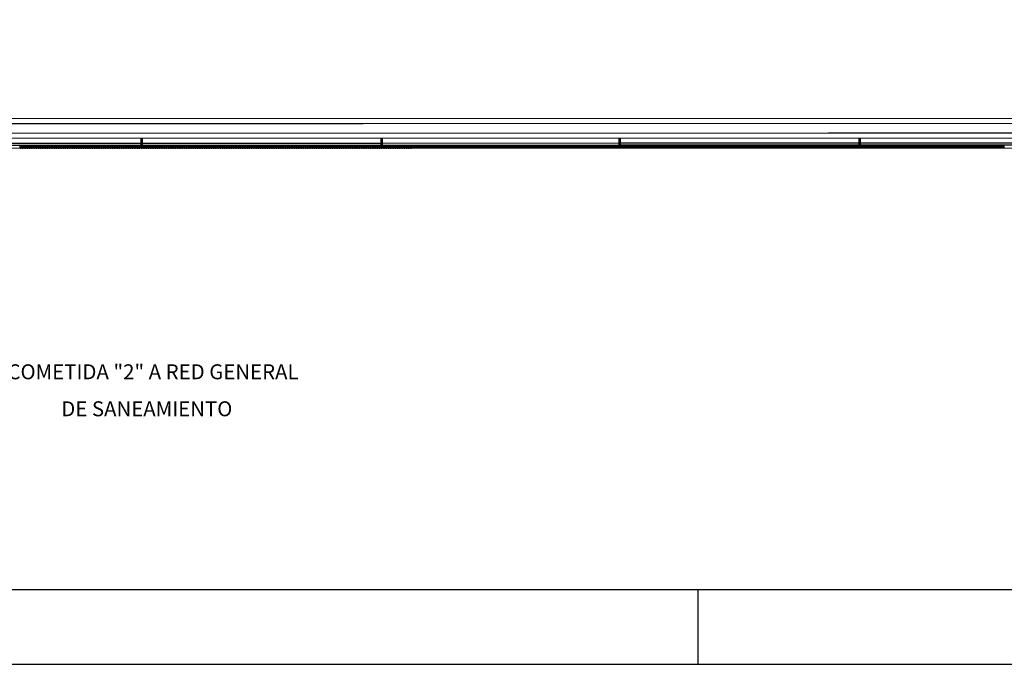
# Model space of a CAD drawing. Units: millimetres. Extents: x 76250 to 94550, y 54995 to 65218.
# Drawn here: x 83589 to 85564, y 55145 to 56437 of the extents above; entities that cross this region are included whole.
import ezdxf
from ezdxf.enums import TextEntityAlignment as Align

# ---------------------------------------------------------------- set-up
doc = ezdxf.new("R2010")
doc.units = ezdxf.units.MM
doc.linetypes.add('TRAZOS2', pattern=[0.375, 0.25, -0.125])
for name, color, linetype in [('0-ACOMETIDAS', 5, 'Continuous'), ('2', 9, 'Continuous'), ('A-bordillo', 40, 'Continuous'), ('A-CERRAJERIA', 22, 'Continuous')]:
    doc.layers.add(name, color=color, linetype=linetype)
doc.styles.add('century', font='GOTHIC.TTF')

# ---------------------------------------------------------------- blocks, each defined once
blk = doc.blocks.new('A1+')
blk.add_line((-63, 0), (-63, 1))
for points in [[(-120, 0), (0, 0), (0, 66.156), (-120, 66.156)], [(-119, 1), (-1, 1), (-1, 65.156), (-119, 65.156)]]:
    blk.add_lwpolyline(points, close=True)
blk = doc.blocks.new('base planta parcela')
at = {"layer": '2'}
for p, q in [((20, -7627.5), (-5764.5, -7629.1)), ((20, -7647.5), (-5764.5, -7649.1))]:
    blk.add_line(p, q, dxfattribs=at)
at = {"layer": 'A-bordillo'}
for p, q in [((-5764.5, -7589.1), (70, -7587.5)), ((-5744.5, -7599.1), (-150, -7597.6)), ((-150, -7617.6), (-5744.5, -7619.1))]:
    blk.add_line(p, q, dxfattribs=at)
blk.add_lwpolyline([(-5744.5, -7599.1), (-150, -7597.6), (-150, -7617.6), (-5744.5, -7619.1)], close=True, dxfattribs=at)
at = {"layer": 'A-CERRAJERIA'}
for p, q in [((-4324.5, -7638.7), (-4804, -7638.8)), ((-3843, -7638.6), (-4322.5, -7638.7)), ((-3366, -7638.4), (-3841, -7638.6)), ((-2884.5, -7638.3), (-3364, -7638.4)), ((-2403, -7638.2), (-2882.5, -7638.3)), ((-4324.5, -7642.7), (-4804, -7642.8)), ((-3843, -7642.6), (-4322.5, -7642.7)), ((-3366, -7642.4), (-3841, -7642.6)), ((-2884.5, -7642.3), (-3364, -7642.4)), ((-2403, -7642.2), (-2882.5, -7642.3))]:
    blk.add_line(p, q, dxfattribs=at)
for points in [[(-4324.5, -7648.7), (-4324.5, -7628.7), (-4322.5, -7628.7), (-4322.5, -7648.7)], [(-3843, -7648.6), (-3843, -7628.6), (-3841, -7628.6), (-3841, -7648.6)], [(-3366, -7648.4), (-3366, -7628.4), (-3364, -7628.4), (-3364, -7648.4)], [(-2884.5, -7648.3), (-2884.5, -7628.3), (-2882.5, -7628.3), (-2882.5, -7648.3)], [(-4567.5, -7648.8), (-4567.5, -7642.8), (-4565.5, -7642.8), (-4565.5, -7648.8)], [(-4563, -7648.8), (-4563, -7642.8), (-4561, -7642.8), (-4561, -7648.8)], [(-4558.5, -7648.8), (-4558.5, -7642.8), (-4556.5, -7642.8), (-4556.5, -7648.8)], [(-4554, -7648.8), (-4554, -7642.8), (-4552, -7642.8), (-4552, -7648.8)], [(-4549.5, -7648.8), (-4549.5, -7642.8), (-4547.5, -7642.8), (-4547.5, -7648.8)], [(-4545, -7648.8), (-4545, -7642.8), (-4543, -7642.8), (-4543, -7648.8)], [(-4540.5, -7648.8), (-4540.5, -7642.8), (-4538.5, -7642.8), (-4538.5, -7648.8)], [(-4536, -7648.8), (-4536, -7642.8), (-4534, -7642.8), (-4534, -7648.8)], [(-4531.5, -7648.8), (-4531.5, -7642.8), (-4529.5, -7642.8), (-4529.5, -7648.8)], [(-4527, -7648.8), (-4527, -7642.8), (-4525, -7642.8), (-4525, -7648.8)], [(-4522.5, -7648.8), (-4522.5, -7642.8), (-4520.5, -7642.8), (-4520.5, -7648.8)], [(-4518, -7648.8), (-4518, -7642.8), (-4516, -7642.8), (-4516, -7648.8)], [(-4513.5, -7648.7), (-4513.5, -7642.7), (-4511.5, -7642.7), (-4511.5, -7648.7)], [(-4509, -7648.7), (-4509, -7642.7), (-4507, -7642.7), (-4507, -7648.7)], [(-4504.5, -7648.7), (-4504.5, -7642.7), (-4502.5, -7642.7), (-4502.5, -7648.7)], [(-4500, -7648.7), (-4500, -7642.7), (-4498, -7642.7), (-4498, -7648.7)], [(-4495.5, -7648.7), (-4495.5, -7642.7), (-4493.5, -7642.7), (-4493.5, -7648.7)], [(-4491, -7648.7), (-4491, -7642.7), (-4489, -7642.7), (-4489, -7648.7)], [(-4486.5, -7648.7), (-4486.5, -7642.7), (-4484.5, -7642.7), (-4484.5, -7648.7)], [(-4482, -7648.7), (-4482, -7642.7), (-4480, -7642.7), (-4480, -7648.7)], [(-4477.5, -7648.7), (-4477.5, -7642.7), (-4475.5, -7642.7), (-4475.5, -7648.7)], [(-4473, -7648.7), (-4473, -7642.7), (-4471, -7642.7), (-4471, -7648.7)], [(-4468.5, -7648.7), (-4468.5, -7642.7), (-4466.5, -7642.7), (-4466.5, -7648.7)], [(-4464, -7648.7), (-4464, -7642.7), (-4462, -7642.7), (-4462, -7648.7)], [(-4459.5, -7648.7), (-4459.5, -7642.7), (-4457.5, -7642.7), (-4457.5, -7648.7)], [(-4455, -7648.7), (-4455, -7642.7), (-4453, -7642.7), (-4453, -7648.7)], [(-4450.5, -7648.7), (-4450.5, -7642.7), (-4448.5, -7642.7), (-4448.5, -7648.7)], [(-4446, -7648.7), (-4446, -7642.7), (-4444, -7642.7), (-4444, -7648.7)], [(-4441.5, -7648.7), (-4441.5, -7642.7), (-4439.5, -7642.7), (-4439.5, -7648.7)], [(-4437, -7648.7), (-4437, -7642.7), (-4435, -7642.7), (-4435, -7648.7)], [(-4432.5, -7648.7), (-4432.5, -7642.7), (-4430.5, -7642.7), (-4430.5, -7648.7)], [(-4428, -7648.7), (-4428, -7642.7), (-4426, -7642.7), (-4426, -7648.7)], [(-4423.5, -7648.7), (-4423.5, -7642.7), (-4421.5, -7642.7), (-4421.5, -7648.7)], [(-4419, -7648.7), (-4419, -7642.7), (-4417, -7642.7), (-4417, -7648.7)], [(-4414.5, -7648.7), (-4414.5, -7642.7), (-4412.5, -7642.7), (-4412.5, -7648.7)], [(-4410, -7648.7), (-4410, -7642.7), (-4408, -7642.7), (-4408, -7648.7)], [(-4405.5, -7648.7), (-4405.5, -7642.7), (-4403.5, -7642.7), (-4403.5, -7648.7)], [(-4401, -7648.7), (-4401, -7642.7), (-4399, -7642.7), (-4399, -7648.7)], [(-4396.5, -7648.7), (-4396.5, -7642.7), (-4394.5, -7642.7), (-4394.5, -7648.7)], [(-4392, -7648.7), (-4392, -7642.7), (-4390, -7642.7), (-4390, -7648.7)], [(-4387.5, -7648.7), (-4387.5, -7642.7), (-4385.5, -7642.7), (-4385.5, -7648.7)], [(-4383, -7648.7), (-4383, -7642.7), (-4381, -7642.7), (-4381, -7648.7)], [(-4378.5, -7648.7), (-4378.5, -7642.7), (-4376.5, -7642.7), (-4376.5, -7648.7)], [(-4374, -7648.7), (-4374, -7642.7), (-4372, -7642.7), (-4372, -7648.7)], [(-4369.5, -7648.7), (-4369.5, -7642.7), (-4367.5, -7642.7), (-4367.5, -7648.7)], [(-4365, -7648.7), (-4365, -7642.7), (-4363, -7642.7), (-4363, -7648.7)], [(-4360.5, -7648.7), (-4360.5, -7642.7), (-4358.5, -7642.7), (-4358.5, -7648.7)], [(-4356, -7648.7), (-4356, -7642.7), (-4354, -7642.7), (-4354, -7648.7)], [(-4351.5, -7648.7), (-4351.5, -7642.7), (-4349.5, -7642.7), (-4349.5, -7648.7)], [(-4347, -7648.7), (-4347, -7642.7), (-4345, -7642.7), (-4345, -7648.7)], [(-4342.5, -7648.7), (-4342.5, -7642.7), (-4340.5, -7642.7), (-4340.5, -7648.7)], [(-4338, -7648.7), (-4338, -7642.7), (-4336, -7642.7), (-4336, -7648.7)], [(-4333.5, -7648.7), (-4333.5, -7642.7), (-4331.5, -7642.7), (-4331.5, -7648.7)], [(-4329, -7648.7), (-4329, -7642.7), (-4327, -7642.7), (-4327, -7648.7)], [(-4320, -7648.7), (-4320, -7642.7), (-4318, -7642.7), (-4318, -7648.7)], [(-4315.5, -7648.7), (-4315.5, -7642.7), (-4313.5, -7642.7), (-4313.5, -7648.7)], [(-4311, -7648.7), (-4311, -7642.7), (-4309, -7642.7), (-4309, -7648.7)], [(-4306.5, -7648.7), (-4306.5, -7642.7), (-4304.5, -7642.7), (-4304.5, -7648.7)], [(-4302, -7648.7), (-4302, -7642.7), (-4300, -7642.7), (-4300, -7648.7)], [(-4297.5, -7648.7), (-4297.5, -7642.7), (-4295.5, -7642.7), (-4295.5, -7648.7)], [(-4293, -7648.7), (-4293, -7642.7), (-4291, -7642.7), (-4291, -7648.7)], [(-4288.5, -7648.7), (-4288.5, -7642.7), (-4286.5, -7642.7), (-4286.5, -7648.7)], [(-4284, -7648.7), (-4284, -7642.7), (-4282, -7642.7), (-4282, -7648.7)], [(-4279.5, -7648.7), (-4279.5, -7642.7), (-4277.5, -7642.7), (-4277.5, -7648.7)], [(-4275, -7648.7), (-4275, -7642.7), (-4273, -7642.7), (-4273, -7648.7)], [(-4270.5, -7648.7), (-4270.5, -7642.7), (-4268.5, -7642.7), (-4268.5, -7648.7)], [(-4266, -7648.7), (-4266, -7642.7), (-4264, -7642.7), (-4264, -7648.7)], [(-4261.5, -7648.7), (-4261.5, -7642.7), (-4259.5, -7642.7), (-4259.5, -7648.7)], [(-4257, -7648.7), (-4257, -7642.7), (-4255, -7642.7), (-4255, -7648.7)], [(-4252.5, -7648.7), (-4252.5, -7642.7), (-4250.5, -7642.7), (-4250.5, -7648.7)], [(-4248, -7648.7), (-4248, -7642.7), (-4246, -7642.7), (-4246, -7648.7)], [(-4243.5, -7648.7), (-4243.5, -7642.7), (-4241.5, -7642.7), (-4241.5, -7648.7)], [(-4239, -7648.7), (-4239, -7642.7), (-4237, -7642.7), (-4237, -7648.7)], [(-4234.5, -7648.7), (-4234.5, -7642.7), (-4232.5, -7642.7), (-4232.5, -7648.7)], [(-4230, -7648.7), (-4230, -7642.7), (-4228, -7642.7), (-4228, -7648.7)], [(-4225.5, -7648.7), (-4225.5, -7642.7), (-4223.5, -7642.7), (-4223.5, -7648.7)], [(-4221, -7648.7), (-4221, -7642.7), (-4219, -7642.7), (-4219, -7648.7)], [(-4216.5, -7648.7), (-4216.5, -7642.7), (-4214.5, -7642.7), (-4214.5, -7648.7)], [(-4212, -7648.7), (-4212, -7642.7), (-4210, -7642.7), (-4210, -7648.7)], [(-4207.5, -7648.7), (-4207.5, -7642.7), (-4205.5, -7642.7), (-4205.5, -7648.7)], [(-4203, -7648.7), (-4203, -7642.7), (-4201, -7642.7), (-4201, -7648.7)], [(-4198.5, -7648.7), (-4198.5, -7642.7), (-4196.5, -7642.7), (-4196.5, -7648.7)], [(-4194, -7648.7), (-4194, -7642.7), (-4192, -7642.7), (-4192, -7648.7)], [(-4189.5, -7648.7), (-4189.5, -7642.7), (-4187.5, -7642.7), (-4187.5, -7648.7)], [(-4185, -7648.7), (-4185, -7642.7), (-4183, -7642.7), (-4183, -7648.7)], [(-4180.5, -7648.7), (-4180.5, -7642.7), (-4178.5, -7642.7), (-4178.5, -7648.7)], [(-4176, -7648.7), (-4176, -7642.7), (-4174, -7642.7), (-4174, -7648.7)], [(-4171.5, -7648.7), (-4171.5, -7642.7), (-4169.5, -7642.7), (-4169.5, -7648.7)], [(-4167, -7648.7), (-4167, -7642.7), (-4165, -7642.7), (-4165, -7648.7)], [(-4162.5, -7648.7), (-4162.5, -7642.7), (-4160.5, -7642.7), (-4160.5, -7648.7)], [(-4158, -7648.7), (-4158, -7642.7), (-4156, -7642.7), (-4156, -7648.7)], [(-4153.5, -7648.7), (-4153.5, -7642.7), (-4151.5, -7642.7), (-4151.5, -7648.7)], [(-4149, -7648.7), (-4149, -7642.7), (-4147, -7642.7), (-4147, -7648.7)], [(-4144.5, -7648.6), (-4144.5, -7642.6), (-4142.5, -7642.6), (-4142.5, -7648.6)], [(-4140, -7648.6), (-4140, -7642.6), (-4138, -7642.6), (-4138, -7648.6)], [(-4135.5, -7648.6), (-4135.5, -7642.6), (-4133.5, -7642.6), (-4133.5, -7648.6)], [(-4131, -7648.6), (-4131, -7642.6), (-4129, -7642.6), (-4129, -7648.6)], [(-4126.5, -7648.6), (-4126.5, -7642.6), (-4124.5, -7642.6), (-4124.5, -7648.6)], [(-4122, -7648.6), (-4122, -7642.6), (-4120, -7642.6), (-4120, -7648.6)], [(-4117.5, -7648.6), (-4117.5, -7642.6), (-4115.5, -7642.6), (-4115.5, -7648.6)], [(-4113, -7648.6), (-4113, -7642.6), (-4111, -7642.6), (-4111, -7648.6)], [(-4108.5, -7648.6), (-4108.5, -7642.6), (-4106.5, -7642.6), (-4106.5, -7648.6)], [(-4104, -7648.6), (-4104, -7642.6), (-4102, -7642.6), (-4102, -7648.6)], [(-4099.5, -7648.6), (-4099.5, -7642.6), (-4097.5, -7642.6), (-4097.5, -7648.6)], [(-4095, -7648.6), (-4095, -7642.6), (-4093, -7642.6), (-4093, -7648.6)], [(-4090.5, -7648.6), (-4090.5, -7642.6), (-4088.5, -7642.6), (-4088.5, -7648.6)], [(-4086, -7648.6), (-4086, -7642.6), (-4084, -7642.6), (-4084, -7648.6)], [(-4081.5, -7648.6), (-4081.5, -7642.6), (-4079.5, -7642.6), (-4079.5, -7648.6)], [(-4077, -7648.6), (-4077, -7642.6), (-4075, -7642.6), (-4075, -7648.6)], [(-4072.5, -7648.6), (-4072.5, -7642.6), (-4070.5, -7642.6), (-4070.5, -7648.6)], [(-4068, -7648.6), (-4068, -7642.6), (-4066, -7642.6), (-4066, -7648.6)], [(-4063.5, -7648.6), (-4063.5, -7642.6), (-4061.5, -7642.6), (-4061.5, -7648.6)], [(-4059, -7648.6), (-4059, -7642.6), (-4057, -7642.6), (-4057, -7648.6)], [(-4054.5, -7648.6), (-4054.5, -7642.6), (-4052.5, -7642.6), (-4052.5, -7648.6)], [(-4050, -7648.6), (-4050, -7642.6), (-4048, -7642.6), (-4048, -7648.6)], [(-4045.5, -7648.6), (-4045.5, -7642.6), (-4043.5, -7642.6), (-4043.5, -7648.6)], [(-4041, -7648.6), (-4041, -7642.6), (-4039, -7642.6), (-4039, -7648.6)], [(-4036.5, -7648.6), (-4036.5, -7642.6), (-4034.5, -7642.6), (-4034.5, -7648.6)], [(-4032, -7648.6), (-4032, -7642.6), (-4030, -7642.6), (-4030, -7648.6)], [(-4027.5, -7648.6), (-4027.5, -7642.6), (-4025.5, -7642.6), (-4025.5, -7648.6)], [(-4023, -7648.6), (-4023, -7642.6), (-4021, -7642.6), (-4021, -7648.6)], [(-4018.5, -7648.6), (-4018.5, -7642.6), (-4016.5, -7642.6), (-4016.5, -7648.6)], [(-4014, -7648.6), (-4014, -7642.6), (-4012, -7642.6), (-4012, -7648.6)], [(-4009.5, -7648.6), (-4009.5, -7642.6), (-4007.5, -7642.6), (-4007.5, -7648.6)], [(-4005, -7648.6), (-4005, -7642.6), (-4003, -7642.6), (-4003, -7648.6)], [(-4000.5, -7648.6), (-4000.5, -7642.6), (-3998.5, -7642.6), (-3998.5, -7648.6)], [(-3996, -7648.6), (-3996, -7642.6), (-3994, -7642.6), (-3994, -7648.6)], [(-3991.5, -7648.6), (-3991.5, -7642.6), (-3989.5, -7642.6), (-3989.5, -7648.6)], [(-3987, -7648.6), (-3987, -7642.6), (-3985, -7642.6), (-3985, -7648.6)], [(-3982.5, -7648.6), (-3982.5, -7642.6), (-3980.5, -7642.6), (-3980.5, -7648.6)], [(-3978, -7648.6), (-3978, -7642.6), (-3976, -7642.6), (-3976, -7648.6)], [(-3973.5, -7648.6), (-3973.5, -7642.6), (-3971.5, -7642.6), (-3971.5, -7648.6)], [(-3969, -7648.6), (-3969, -7642.6), (-3967, -7642.6), (-3967, -7648.6)], [(-3964.5, -7648.6), (-3964.5, -7642.6), (-3962.5, -7642.6), (-3962.5, -7648.6)], [(-3960, -7648.6), (-3960, -7642.6), (-3958, -7642.6), (-3958, -7648.6)], [(-3955.5, -7648.6), (-3955.5, -7642.6), (-3953.5, -7642.6), (-3953.5, -7648.6)], [(-3951, -7648.6), (-3951, -7642.6), (-3949, -7642.6), (-3949, -7648.6)], [(-3946.5, -7648.6), (-3946.5, -7642.6), (-3944.5, -7642.6), (-3944.5, -7648.6)], [(-3942, -7648.6), (-3942, -7642.6), (-3940, -7642.6), (-3940, -7648.6)], [(-3937.5, -7648.6), (-3937.5, -7642.6), (-3935.5, -7642.6), (-3935.5, -7648.6)], [(-3933, -7648.6), (-3933, -7642.6), (-3931, -7642.6), (-3931, -7648.6)], [(-3928.5, -7648.6), (-3928.5, -7642.6), (-3926.5, -7642.6), (-3926.5, -7648.6)], [(-3924, -7648.6), (-3924, -7642.6), (-3922, -7642.6), (-3922, -7648.6)], [(-3919.5, -7648.6), (-3919.5, -7642.6), (-3917.5, -7642.6), (-3917.5, -7648.6)], [(-3915, -7648.6), (-3915, -7642.6), (-3913, -7642.6), (-3913, -7648.6)], [(-3910.5, -7648.6), (-3910.5, -7642.6), (-3908.5, -7642.6), (-3908.5, -7648.6)], [(-3906, -7648.6), (-3906, -7642.6), (-3904, -7642.6), (-3904, -7648.6)], [(-3901.5, -7648.6), (-3901.5, -7642.6), (-3899.5, -7642.6), (-3899.5, -7648.6)], [(-3897, -7648.6), (-3897, -7642.6), (-3895, -7642.6), (-3895, -7648.6)], [(-3892.5, -7648.6), (-3892.5, -7642.6), (-3890.5, -7642.6), (-3890.5, -7648.6)], [(-3888, -7648.6), (-3888, -7642.6), (-3886, -7642.6), (-3886, -7648.6)], [(-3883.5, -7648.6), (-3883.5, -7642.6), (-3881.5, -7642.6), (-3881.5, -7648.6)], [(-3879, -7648.6), (-3879, -7642.6), (-3877, -7642.6), (-3877, -7648.6)], [(-3874.5, -7648.6), (-3874.5, -7642.6), (-3872.5, -7642.6), (-3872.5, -7648.6)], [(-3870, -7648.6), (-3870, -7642.6), (-3868, -7642.6), (-3868, -7648.6)], [(-3865.5, -7648.6), (-3865.5, -7642.6), (-3863.5, -7642.6), (-3863.5, -7648.6)], [(-3861, -7648.6), (-3861, -7642.6), (-3859, -7642.6), (-3859, -7648.6)], [(-3856.5, -7648.6), (-3856.5, -7642.6), (-3854.5, -7642.6), (-3854.5, -7648.6)], [(-3852, -7648.6), (-3852, -7642.6), (-3850, -7642.6), (-3850, -7648.6)], [(-3847.5, -7648.6), (-3847.5, -7642.6), (-3845.5, -7642.6), (-3845.5, -7648.6)], [(-3838.5, -7648.6), (-3838.5, -7642.6), (-3836.5, -7642.6), (-3836.5, -7648.6)], [(-3834, -7648.6), (-3834, -7642.6), (-3832, -7642.6), (-3832, -7648.6)], [(-3829.5, -7648.6), (-3829.5, -7642.6), (-3827.5, -7642.6), (-3827.5, -7648.6)], [(-3825, -7648.6), (-3825, -7642.6), (-3823, -7642.6), (-3823, -7648.6)], [(-3820.5, -7648.6), (-3820.5, -7642.6), (-3818.5, -7642.6), (-3818.5, -7648.6)], [(-3816, -7648.6), (-3816, -7642.6), (-3814, -7642.6), (-3814, -7648.6)], [(-3811.5, -7648.6), (-3811.5, -7642.6), (-3809.5, -7642.6), (-3809.5, -7648.6)], [(-3807, -7648.6), (-3807, -7642.6), (-3805, -7642.6), (-3805, -7648.6)], [(-3802.5, -7648.6), (-3802.5, -7642.6), (-3800.5, -7642.6), (-3800.5, -7648.6)], [(-3798, -7648.6), (-3798, -7642.6), (-3796, -7642.6), (-3796, -7648.6)], [(-3793.5, -7648.6), (-3793.5, -7642.6), (-3791.5, -7642.6), (-3791.5, -7648.6)], [(-3789, -7648.6), (-3789, -7642.6), (-3787, -7642.6), (-3787, -7648.6)], [(-3784.5, -7648.6), (-3784.5, -7642.6), (-3782.5, -7642.6), (-3782.5, -7648.6)], [(-3780, -7648.5), (-3780, -7642.5), (-3778, -7642.5), (-3778, -7648.5)], [(-3775.5, -7648.5), (-3775.5, -7642.5), (-3773.5, -7642.5), (-3773.5, -7648.5)], [(-3771, -7648.5), (-3771, -7642.5), (-3769, -7642.5), (-3769, -7648.5)], [(-3766.5, -7648.5), (-3766.5, -7642.5), (-3764.5, -7642.5), (-3764.5, -7648.5)], [(-3762, -7648.5), (-3762, -7642.5), (-3760, -7642.5), (-3760, -7648.5)], [(-3757.5, -7648.5), (-3757.5, -7642.5), (-3755.5, -7642.5), (-3755.5, -7648.5)], [(-3753, -7648.5), (-3753, -7642.5), (-3751, -7642.5), (-3751, -7648.5)], [(-3748.5, -7648.5), (-3748.5, -7642.5), (-3746.5, -7642.5), (-3746.5, -7648.5)], [(-3744, -7648.5), (-3744, -7642.5), (-3742, -7642.5), (-3742, -7648.5)], [(-3739.5, -7648.5), (-3739.5, -7642.5), (-3737.5, -7642.5), (-3737.5, -7648.5)], [(-3735, -7648.5), (-3735, -7642.5), (-3733, -7642.5), (-3733, -7648.5)], [(-3730.5, -7648.5), (-3730.5, -7642.5), (-3728.5, -7642.5), (-3728.5, -7648.5)], [(-3726, -7648.5), (-3726, -7642.5), (-3724, -7642.5), (-3724, -7648.5)], [(-3721.5, -7648.5), (-3721.5, -7642.5), (-3719.5, -7642.5), (-3719.5, -7648.5)], [(-3717, -7648.5), (-3717, -7642.5), (-3715, -7642.5), (-3715, -7648.5)], [(-3712.5, -7648.5), (-3712.5, -7642.5), (-3710.5, -7642.5), (-3710.5, -7648.5)], [(-3708, -7648.5), (-3708, -7642.5), (-3706, -7642.5), (-3706, -7648.5)], [(-3703.5, -7648.5), (-3703.5, -7642.5), (-3701.5, -7642.5), (-3701.5, -7648.5)], [(-3699, -7648.5), (-3699, -7642.5), (-3697, -7642.5), (-3697, -7648.5)], [(-3694.5, -7648.5), (-3694.5, -7642.5), (-3692.5, -7642.5), (-3692.5, -7648.5)], [(-3690, -7648.5), (-3690, -7642.5), (-3688, -7642.5), (-3688, -7648.5)], [(-3685.5, -7648.5), (-3685.5, -7642.5), (-3683.5, -7642.5), (-3683.5, -7648.5)], [(-3681, -7648.5), (-3681, -7642.5), (-3679, -7642.5), (-3679, -7648.5)], [(-3676.5, -7648.5), (-3676.5, -7642.5), (-3674.5, -7642.5), (-3674.5, -7648.5)], [(-3672, -7648.5), (-3672, -7642.5), (-3670, -7642.5), (-3670, -7648.5)], [(-3667.5, -7648.5), (-3667.5, -7642.5), (-3665.5, -7642.5), (-3665.5, -7648.5)], [(-3663, -7648.5), (-3663, -7642.5), (-3661, -7642.5), (-3661, -7648.5)], [(-3658.5, -7648.5), (-3658.5, -7642.5), (-3656.5, -7642.5), (-3656.5, -7648.5)], [(-3654, -7648.5), (-3654, -7642.5), (-3652, -7642.5), (-3652, -7648.5)], [(-3649.5, -7648.5), (-3649.5, -7642.5), (-3647.5, -7642.5), (-3647.5, -7648.5)], [(-3645, -7648.5), (-3645, -7642.5), (-3643, -7642.5), (-3643, -7648.5)], [(-3640.5, -7648.5), (-3640.5, -7642.5), (-3638.5, -7642.5), (-3638.5, -7648.5)], [(-3636, -7648.5), (-3636, -7642.5), (-3634, -7642.5), (-3634, -7648.5)], [(-3631.5, -7648.5), (-3631.5, -7642.5), (-3629.5, -7642.5), (-3629.5, -7648.5)], [(-3627, -7648.5), (-3627, -7642.5), (-3625, -7642.5), (-3625, -7648.5)], [(-3622.5, -7648.5), (-3622.5, -7642.5), (-3620.5, -7642.5), (-3620.5, -7648.5)], [(-3618, -7648.5), (-3618, -7642.5), (-3616, -7642.5), (-3616, -7648.5)], [(-3613.5, -7648.5), (-3613.5, -7642.5), (-3611.5, -7642.5), (-3611.5, -7648.5)], [(-3609, -7648.5), (-3609, -7642.5), (-3607, -7642.5), (-3607, -7648.5)], [(-3604.5, -7648.5), (-3604.5, -7642.5), (-3602.5, -7642.5), (-3602.5, -7648.5)], [(-3600, -7648.5), (-3600, -7642.5), (-3598, -7642.5), (-3598, -7648.5)], [(-3595.5, -7648.5), (-3595.5, -7642.5), (-3593.5, -7642.5), (-3593.5, -7648.5)], [(-3591, -7648.5), (-3591, -7642.5), (-3589, -7642.5), (-3589, -7648.5)], [(-3586.5, -7648.5), (-3586.5, -7642.5), (-3584.5, -7642.5), (-3584.5, -7648.5)], [(-3582, -7648.5), (-3582, -7642.5), (-3580, -7642.5), (-3580, -7648.5)], [(-3577.5, -7648.5), (-3577.5, -7642.5), (-3575.5, -7642.5), (-3575.5, -7648.5)], [(-3573, -7648.5), (-3573, -7642.5), (-3571, -7642.5), (-3571, -7648.5)], [(-3568.5, -7648.5), (-3568.5, -7642.5), (-3566.5, -7642.5), (-3566.5, -7648.5)], [(-3564, -7648.5), (-3564, -7642.5), (-3562, -7642.5), (-3562, -7648.5)], [(-3559.5, -7648.5), (-3559.5, -7642.5), (-3557.5, -7642.5), (-3557.5, -7648.5)], [(-3555, -7648.5), (-3555, -7642.5), (-3553, -7642.5), (-3553, -7648.5)], [(-3550.5, -7648.5), (-3550.5, -7642.5), (-3548.5, -7642.5), (-3548.5, -7648.5)], [(-3546, -7648.5), (-3546, -7642.5), (-3544, -7642.5), (-3544, -7648.5)], [(-3541.5, -7648.5), (-3541.5, -7642.5), (-3539.5, -7642.5), (-3539.5, -7648.5)], [(-3537, -7648.5), (-3537, -7642.5), (-3535, -7642.5), (-3535, -7648.5)], [(-3532.5, -7648.5), (-3532.5, -7642.5), (-3530.5, -7642.5), (-3530.5, -7648.5)], [(-3528, -7648.5), (-3528, -7642.5), (-3526, -7642.5), (-3526, -7648.5)], [(-3523.5, -7648.5), (-3523.5, -7642.5), (-3521.5, -7642.5), (-3521.5, -7648.5)], [(-3519, -7648.5), (-3519, -7642.5), (-3517, -7642.5), (-3517, -7648.5)], [(-3514.5, -7648.5), (-3514.5, -7642.5), (-3512.5, -7642.5), (-3512.5, -7648.5)], [(-3510, -7648.5), (-3510, -7642.5), (-3508, -7642.5), (-3508, -7648.5)], [(-3505.5, -7648.5), (-3505.5, -7642.5), (-3503.5, -7642.5), (-3503.5, -7648.5)], [(-3501, -7648.5), (-3501, -7642.5), (-3499, -7642.5), (-3499, -7648.5)], [(-3496.5, -7648.5), (-3496.5, -7642.5), (-3494.5, -7642.5), (-3494.5, -7648.5)], [(-3492, -7648.5), (-3492, -7642.5), (-3490, -7642.5), (-3490, -7648.5)], [(-3487.5, -7648.5), (-3487.5, -7642.5), (-3485.5, -7642.5), (-3485.5, -7648.5)], [(-3483, -7648.5), (-3483, -7642.5), (-3481, -7642.5), (-3481, -7648.5)], [(-3478.5, -7648.5), (-3478.5, -7642.5), (-3476.5, -7642.5), (-3476.5, -7648.5)], [(-3474, -7648.5), (-3474, -7642.5), (-3472, -7642.5), (-3472, -7648.5)], [(-3469.5, -7648.5), (-3469.5, -7642.5), (-3467.5, -7642.5), (-3467.5, -7648.5)], [(-3465, -7648.5), (-3465, -7642.5), (-3463, -7642.5), (-3463, -7648.5)], [(-3460.5, -7648.5), (-3460.5, -7642.5), (-3458.5, -7642.5), (-3458.5, -7648.5)], [(-3456, -7648.5), (-3456, -7642.5), (-3454, -7642.5), (-3454, -7648.5)], [(-3451.5, -7648.5), (-3451.5, -7642.5), (-3449.5, -7642.5), (-3449.5, -7648.5)], [(-3447, -7648.5), (-3447, -7642.5), (-3445, -7642.5), (-3445, -7648.5)], [(-3442.5, -7648.5), (-3442.5, -7642.5), (-3440.5, -7642.5), (-3440.5, -7648.5)], [(-3438, -7648.5), (-3438, -7642.5), (-3436, -7642.5), (-3436, -7648.5)], [(-3433.5, -7648.5), (-3433.5, -7642.5), (-3431.5, -7642.5), (-3431.5, -7648.5)], [(-3429, -7648.5), (-3429, -7642.5), (-3427, -7642.5), (-3427, -7648.5)], [(-3424.5, -7648.5), (-3424.5, -7642.5), (-3422.5, -7642.5), (-3422.5, -7648.5)], [(-3420, -7648.5), (-3420, -7642.5), (-3418, -7642.5), (-3418, -7648.5)], [(-3415.5, -7648.5), (-3415.5, -7642.5), (-3413.5, -7642.5), (-3413.5, -7648.5)], [(-3411, -7648.4), (-3411, -7642.4), (-3409, -7642.4), (-3409, -7648.4)], [(-3406.5, -7648.4), (-3406.5, -7642.4), (-3404.5, -7642.4), (-3404.5, -7648.4)], [(-3402, -7648.4), (-3402, -7642.4), (-3400, -7642.4), (-3400, -7648.4)], [(-3397.5, -7648.4), (-3397.5, -7642.4), (-3395.5, -7642.4), (-3395.5, -7648.4)], [(-3393, -7648.4), (-3393, -7642.4), (-3391, -7642.4), (-3391, -7648.4)], [(-3388.5, -7648.4), (-3388.5, -7642.4), (-3386.5, -7642.4), (-3386.5, -7648.4)], [(-3384, -7648.4), (-3384, -7642.4), (-3382, -7642.4), (-3382, -7648.4)], [(-3379.5, -7648.4), (-3379.5, -7642.4), (-3377.5, -7642.4), (-3377.5, -7648.4)], [(-3375, -7648.4), (-3375, -7642.4), (-3373, -7642.4), (-3373, -7648.4)], [(-3370.5, -7648.4), (-3370.5, -7642.4), (-3368.5, -7642.4), (-3368.5, -7648.4)], [(-3361.5, -7648.4), (-3361.5, -7642.4), (-3359.5, -7642.4), (-3359.5, -7648.4)], [(-3357, -7648.4), (-3357, -7642.4), (-3355, -7642.4), (-3355, -7648.4)], [(-3352.5, -7648.4), (-3352.5, -7642.4), (-3350.5, -7642.4), (-3350.5, -7648.4)], [(-3348, -7648.4), (-3348, -7642.4), (-3346, -7642.4), (-3346, -7648.4)], [(-3343.5, -7648.4), (-3343.5, -7642.4), (-3341.5, -7642.4), (-3341.5, -7648.4)], [(-3339, -7648.4), (-3339, -7642.4), (-3337, -7642.4), (-3337, -7648.4)], [(-3334.5, -7648.4), (-3334.5, -7642.4), (-3332.5, -7642.4), (-3332.5, -7648.4)], [(-3330, -7648.4), (-3330, -7642.4), (-3328, -7642.4), (-3328, -7648.4)], [(-3325.5, -7648.4), (-3325.5, -7642.4), (-3323.5, -7642.4), (-3323.5, -7648.4)], [(-3321, -7648.4), (-3321, -7642.4), (-3319, -7642.4), (-3319, -7648.4)], [(-3316.5, -7648.4), (-3316.5, -7642.4), (-3314.5, -7642.4), (-3314.5, -7648.4)], [(-3312, -7648.4), (-3312, -7642.4), (-3310, -7642.4), (-3310, -7648.4)], [(-3307.5, -7648.4), (-3307.5, -7642.4), (-3305.5, -7642.4), (-3305.5, -7648.4)], [(-3303, -7648.4), (-3303, -7642.4), (-3301, -7642.4), (-3301, -7648.4)], [(-3298.5, -7648.4), (-3298.5, -7642.4), (-3296.5, -7642.4), (-3296.5, -7648.4)], [(-3294, -7648.4), (-3294, -7642.4), (-3292, -7642.4), (-3292, -7648.4)], [(-3289.5, -7648.4), (-3289.5, -7642.4), (-3287.5, -7642.4), (-3287.5, -7648.4)], [(-3285, -7648.4), (-3285, -7642.4), (-3283, -7642.4), (-3283, -7648.4)], [(-3280.5, -7648.4), (-3280.5, -7642.4), (-3278.5, -7642.4), (-3278.5, -7648.4)], [(-3276, -7648.4), (-3276, -7642.4), (-3274, -7642.4), (-3274, -7648.4)], [(-3271.5, -7648.4), (-3271.5, -7642.4), (-3269.5, -7642.4), (-3269.5, -7648.4)], [(-3267, -7648.4), (-3267, -7642.4), (-3265, -7642.4), (-3265, -7648.4)], [(-3262.5, -7648.4), (-3262.5, -7642.4), (-3260.5, -7642.4), (-3260.5, -7648.4)], [(-3258, -7648.4), (-3258, -7642.4), (-3256, -7642.4), (-3256, -7648.4)], [(-3253.5, -7648.4), (-3253.5, -7642.4), (-3251.5, -7642.4), (-3251.5, -7648.4)], [(-3249, -7648.4), (-3249, -7642.4), (-3247, -7642.4), (-3247, -7648.4)], [(-3244.5, -7648.4), (-3244.5, -7642.4), (-3242.5, -7642.4), (-3242.5, -7648.4)], [(-3240, -7648.4), (-3240, -7642.4), (-3238, -7642.4), (-3238, -7648.4)], [(-3235.5, -7648.4), (-3235.5, -7642.4), (-3233.5, -7642.4), (-3233.5, -7648.4)], [(-3231, -7648.4), (-3231, -7642.4), (-3229, -7642.4), (-3229, -7648.4)], [(-3226.5, -7648.4), (-3226.5, -7642.4), (-3224.5, -7642.4), (-3224.5, -7648.4)], [(-3222, -7648.4), (-3222, -7642.4), (-3220, -7642.4), (-3220, -7648.4)], [(-3217.5, -7648.4), (-3217.5, -7642.4), (-3215.5, -7642.4), (-3215.5, -7648.4)], [(-3213, -7648.4), (-3213, -7642.4), (-3211, -7642.4), (-3211, -7648.4)], [(-3208.5, -7648.4), (-3208.5, -7642.4), (-3206.5, -7642.4), (-3206.5, -7648.4)], [(-3204, -7648.4), (-3204, -7642.4), (-3202, -7642.4), (-3202, -7648.4)], [(-3199.5, -7648.4), (-3199.5, -7642.4), (-3197.5, -7642.4), (-3197.5, -7648.4)], [(-3195, -7648.4), (-3195, -7642.4), (-3193, -7642.4), (-3193, -7648.4)], [(-3190.5, -7648.4), (-3190.5, -7642.4), (-3188.5, -7642.4), (-3188.5, -7648.4)], [(-3186, -7648.4), (-3186, -7642.4), (-3184, -7642.4), (-3184, -7648.4)], [(-3181.5, -7648.4), (-3181.5, -7642.4), (-3179.5, -7642.4), (-3179.5, -7648.4)], [(-3177, -7648.4), (-3177, -7642.4), (-3175, -7642.4), (-3175, -7648.4)], [(-3172.5, -7648.4), (-3172.5, -7642.4), (-3170.5, -7642.4), (-3170.5, -7648.4)], [(-3168, -7648.4), (-3168, -7642.4), (-3166, -7642.4), (-3166, -7648.4)], [(-3163.5, -7648.4), (-3163.5, -7642.4), (-3161.5, -7642.4), (-3161.5, -7648.4)], [(-3159, -7648.4), (-3159, -7642.4), (-3157, -7642.4), (-3157, -7648.4)], [(-3154.5, -7648.4), (-3154.5, -7642.4), (-3152.5, -7642.4), (-3152.5, -7648.4)], [(-3150, -7648.4), (-3150, -7642.4), (-3148, -7642.4), (-3148, -7648.4)], [(-3145.5, -7648.4), (-3145.5, -7642.4), (-3143.5, -7642.4), (-3143.5, -7648.4)], [(-3141, -7648.4), (-3141, -7642.4), (-3139, -7642.4), (-3139, -7648.4)], [(-3136.5, -7648.4), (-3136.5, -7642.4), (-3134.5, -7642.4), (-3134.5, -7648.4)], [(-3132, -7648.4), (-3132, -7642.4), (-3130, -7642.4), (-3130, -7648.4)], [(-3127.5, -7648.4), (-3127.5, -7642.4), (-3125.5, -7642.4), (-3125.5, -7648.4)], [(-3123, -7648.4), (-3123, -7642.4), (-3121, -7642.4), (-3121, -7648.4)], [(-3118.5, -7648.4), (-3118.5, -7642.4), (-3116.5, -7642.4), (-3116.5, -7648.4)], [(-3114, -7648.4), (-3114, -7642.4), (-3112, -7642.4), (-3112, -7648.4)], [(-3109.5, -7648.4), (-3109.5, -7642.4), (-3107.5, -7642.4), (-3107.5, -7648.4)], [(-3105, -7648.4), (-3105, -7642.4), (-3103, -7642.4), (-3103, -7648.4)], [(-3100.5, -7648.4), (-3100.5, -7642.4), (-3098.5, -7642.4), (-3098.5, -7648.4)], [(-3096, -7648.4), (-3096, -7642.4), (-3094, -7642.4), (-3094, -7648.4)], [(-3091.5, -7648.4), (-3091.5, -7642.4), (-3089.5, -7642.4), (-3089.5, -7648.4)], [(-3087, -7648.4), (-3087, -7642.4), (-3085, -7642.4), (-3085, -7648.4)], [(-3082.5, -7648.4), (-3082.5, -7642.4), (-3080.5, -7642.4), (-3080.5, -7648.4)], [(-3078, -7648.4), (-3078, -7642.4), (-3076, -7642.4), (-3076, -7648.4)], [(-3073.5, -7648.4), (-3073.5, -7642.4), (-3071.5, -7642.4), (-3071.5, -7648.4)], [(-3069, -7648.4), (-3069, -7642.4), (-3067, -7642.4), (-3067, -7648.4)], [(-3064.5, -7648.4), (-3064.5, -7642.4), (-3062.5, -7642.4), (-3062.5, -7648.4)], [(-3060, -7648.4), (-3060, -7642.4), (-3058, -7642.4), (-3058, -7648.4)], [(-3055.5, -7648.4), (-3055.5, -7642.4), (-3053.5, -7642.4), (-3053.5, -7648.4)], [(-3051, -7648.4), (-3051, -7642.4), (-3049, -7642.4), (-3049, -7648.4)], [(-3046.5, -7648.4), (-3046.5, -7642.4), (-3044.5, -7642.4), (-3044.5, -7648.4)], [(-3042, -7648.3), (-3042, -7642.3), (-3040, -7642.3), (-3040, -7648.3)], [(-3037.5, -7648.3), (-3037.5, -7642.3), (-3035.5, -7642.3), (-3035.5, -7648.3)], [(-3033, -7648.3), (-3033, -7642.3), (-3031, -7642.3), (-3031, -7648.3)], [(-3028.5, -7648.3), (-3028.5, -7642.3), (-3026.5, -7642.3), (-3026.5, -7648.3)], [(-3024, -7648.3), (-3024, -7642.3), (-3022, -7642.3), (-3022, -7648.3)], [(-3019.5, -7648.3), (-3019.5, -7642.3), (-3017.5, -7642.3), (-3017.5, -7648.3)], [(-3015, -7648.3), (-3015, -7642.3), (-3013, -7642.3), (-3013, -7648.3)], [(-3010.5, -7648.3), (-3010.5, -7642.3), (-3008.5, -7642.3), (-3008.5, -7648.3)], [(-3006, -7648.3), (-3006, -7642.3), (-3004, -7642.3), (-3004, -7648.3)], [(-3001.5, -7648.3), (-3001.5, -7642.3), (-2999.5, -7642.3), (-2999.5, -7648.3)], [(-2997, -7648.3), (-2997, -7642.3), (-2995, -7642.3), (-2995, -7648.3)], [(-2992.5, -7648.3), (-2992.5, -7642.3), (-2990.5, -7642.3), (-2990.5, -7648.3)], [(-2988, -7648.3), (-2988, -7642.3), (-2986, -7642.3), (-2986, -7648.3)], [(-2983.5, -7648.3), (-2983.5, -7642.3), (-2981.5, -7642.3), (-2981.5, -7648.3)], [(-2979, -7648.3), (-2979, -7642.3), (-2977, -7642.3), (-2977, -7648.3)], [(-2974.5, -7648.3), (-2974.5, -7642.3), (-2972.5, -7642.3), (-2972.5, -7648.3)], [(-2970, -7648.3), (-2970, -7642.3), (-2968, -7642.3), (-2968, -7648.3)], [(-2965.5, -7648.3), (-2965.5, -7642.3), (-2963.5, -7642.3), (-2963.5, -7648.3)], [(-2961, -7648.3), (-2961, -7642.3), (-2959, -7642.3), (-2959, -7648.3)], [(-2956.5, -7648.3), (-2956.5, -7642.3), (-2954.5, -7642.3), (-2954.5, -7648.3)], [(-2952, -7648.3), (-2952, -7642.3), (-2950, -7642.3), (-2950, -7648.3)], [(-2947.5, -7648.3), (-2947.5, -7642.3), (-2945.5, -7642.3), (-2945.5, -7648.3)], [(-2943, -7648.3), (-2943, -7642.3), (-2941, -7642.3), (-2941, -7648.3)], [(-2938.5, -7648.3), (-2938.5, -7642.3), (-2936.5, -7642.3), (-2936.5, -7648.3)], [(-2934, -7648.3), (-2934, -7642.3), (-2932, -7642.3), (-2932, -7648.3)], [(-2929.5, -7648.3), (-2929.5, -7642.3), (-2927.5, -7642.3), (-2927.5, -7648.3)], [(-2925, -7648.3), (-2925, -7642.3), (-2923, -7642.3), (-2923, -7648.3)], [(-2920.5, -7648.3), (-2920.5, -7642.3), (-2918.5, -7642.3), (-2918.5, -7648.3)], [(-2916, -7648.3), (-2916, -7642.3), (-2914, -7642.3), (-2914, -7648.3)], [(-2911.5, -7648.3), (-2911.5, -7642.3), (-2909.5, -7642.3), (-2909.5, -7648.3)], [(-2907, -7648.3), (-2907, -7642.3), (-2905, -7642.3), (-2905, -7648.3)], [(-2902.5, -7648.3), (-2902.5, -7642.3), (-2900.5, -7642.3), (-2900.5, -7648.3)], [(-2898, -7648.3), (-2898, -7642.3), (-2896, -7642.3), (-2896, -7648.3)], [(-2893.5, -7648.3), (-2893.5, -7642.3), (-2891.5, -7642.3), (-2891.5, -7648.3)], [(-2889, -7648.3), (-2889, -7642.3), (-2887, -7642.3), (-2887, -7648.3)], [(-2880, -7648.3), (-2880, -7642.3), (-2878, -7642.3), (-2878, -7648.3)], [(-2875.5, -7648.3), (-2875.5, -7642.3), (-2873.5, -7642.3), (-2873.5, -7648.3)], [(-2871, -7648.3), (-2871, -7642.3), (-2869, -7642.3), (-2869, -7648.3)], [(-2866.5, -7648.3), (-2866.5, -7642.3), (-2864.5, -7642.3), (-2864.5, -7648.3)], [(-2862, -7648.3), (-2862, -7642.3), (-2860, -7642.3), (-2860, -7648.3)], [(-2857.5, -7648.3), (-2857.5, -7642.3), (-2855.5, -7642.3), (-2855.5, -7648.3)], [(-2853, -7648.3), (-2853, -7642.3), (-2851, -7642.3), (-2851, -7648.3)], [(-2848.5, -7648.3), (-2848.5, -7642.3), (-2846.5, -7642.3), (-2846.5, -7648.3)], [(-2844, -7648.3), (-2844, -7642.3), (-2842, -7642.3), (-2842, -7648.3)], [(-2839.5, -7648.3), (-2839.5, -7642.3), (-2837.5, -7642.3), (-2837.5, -7648.3)], [(-2835, -7648.3), (-2835, -7642.3), (-2833, -7642.3), (-2833, -7648.3)], [(-2830.5, -7648.3), (-2830.5, -7642.3), (-2828.5, -7642.3), (-2828.5, -7648.3)], [(-2826, -7648.3), (-2826, -7642.3), (-2824, -7642.3), (-2824, -7648.3)], [(-2821.5, -7648.3), (-2821.5, -7642.3), (-2819.5, -7642.3), (-2819.5, -7648.3)], [(-2817, -7648.3), (-2817, -7642.3), (-2815, -7642.3), (-2815, -7648.3)], [(-2812.5, -7648.3), (-2812.5, -7642.3), (-2810.5, -7642.3), (-2810.5, -7648.3)], [(-2808, -7648.3), (-2808, -7642.3), (-2806, -7642.3), (-2806, -7648.3)], [(-2803.5, -7648.3), (-2803.5, -7642.3), (-2801.5, -7642.3), (-2801.5, -7648.3)], [(-2799, -7648.3), (-2799, -7642.3), (-2797, -7642.3), (-2797, -7648.3)], [(-2794.5, -7648.3), (-2794.5, -7642.3), (-2792.5, -7642.3), (-2792.5, -7648.3)], [(-2790, -7648.3), (-2790, -7642.3), (-2788, -7642.3), (-2788, -7648.3)], [(-2785.5, -7648.3), (-2785.5, -7642.3), (-2783.5, -7642.3), (-2783.5, -7648.3)], [(-2781, -7648.3), (-2781, -7642.3), (-2779, -7642.3), (-2779, -7648.3)], [(-2776.5, -7648.3), (-2776.5, -7642.3), (-2774.5, -7642.3), (-2774.5, -7648.3)], [(-2772, -7648.3), (-2772, -7642.3), (-2770, -7642.3), (-2770, -7648.3)], [(-2767.5, -7648.3), (-2767.5, -7642.3), (-2765.5, -7642.3), (-2765.5, -7648.3)], [(-2763, -7648.3), (-2763, -7642.3), (-2761, -7642.3), (-2761, -7648.3)], [(-2758.5, -7648.3), (-2758.5, -7642.3), (-2756.5, -7642.3), (-2756.5, -7648.3)], [(-2754, -7648.3), (-2754, -7642.3), (-2752, -7642.3), (-2752, -7648.3)], [(-2749.5, -7648.3), (-2749.5, -7642.3), (-2747.5, -7642.3), (-2747.5, -7648.3)], [(-2745, -7648.3), (-2745, -7642.3), (-2743, -7642.3), (-2743, -7648.3)], [(-2740.5, -7648.3), (-2740.5, -7642.3), (-2738.5, -7642.3), (-2738.5, -7648.3)], [(-2736, -7648.3), (-2736, -7642.3), (-2734, -7642.3), (-2734, -7648.3)], [(-2731.5, -7648.3), (-2731.5, -7642.3), (-2729.5, -7642.3), (-2729.5, -7648.3)], [(-2727, -7648.3), (-2727, -7642.3), (-2725, -7642.3), (-2725, -7648.3)], [(-2722.5, -7648.3), (-2722.5, -7642.3), (-2720.5, -7642.3), (-2720.5, -7648.3)], [(-2718, -7648.3), (-2718, -7642.3), (-2716, -7642.3), (-2716, -7648.3)], [(-2713.5, -7648.3), (-2713.5, -7642.3), (-2711.5, -7642.3), (-2711.5, -7648.3)], [(-2709, -7648.3), (-2709, -7642.3), (-2707, -7642.3), (-2707, -7648.3)], [(-2704.5, -7648.3), (-2704.5, -7642.3), (-2702.5, -7642.3), (-2702.5, -7648.3)], [(-2700, -7648.3), (-2700, -7642.3), (-2698, -7642.3), (-2698, -7648.3)], [(-2695.5, -7648.3), (-2695.5, -7642.3), (-2693.5, -7642.3), (-2693.5, -7648.3)], [(-2691, -7648.3), (-2691, -7642.3), (-2689, -7642.3), (-2689, -7648.3)], [(-2686.5, -7648.3), (-2686.5, -7642.3), (-2684.5, -7642.3), (-2684.5, -7648.3)], [(-2682, -7648.3), (-2682, -7642.3), (-2680, -7642.3), (-2680, -7648.3)], [(-2677.5, -7648.2), (-2677.5, -7642.2), (-2675.5, -7642.2), (-2675.5, -7648.2)], [(-2673, -7648.2), (-2673, -7642.2), (-2671, -7642.2), (-2671, -7648.2)], [(-2668.5, -7648.2), (-2668.5, -7642.2), (-2666.5, -7642.2), (-2666.5, -7648.2)], [(-2664, -7648.2), (-2664, -7642.2), (-2662, -7642.2), (-2662, -7648.2)], [(-2659.5, -7648.2), (-2659.5, -7642.2), (-2657.5, -7642.2), (-2657.5, -7648.2)], [(-2655, -7648.2), (-2655, -7642.2), (-2653, -7642.2), (-2653, -7648.2)], [(-2650.5, -7648.2), (-2650.5, -7642.2), (-2648.5, -7642.2), (-2648.5, -7648.2)], [(-2646, -7648.2), (-2646, -7642.2), (-2644, -7642.2), (-2644, -7648.2)], [(-2641.5, -7648.2), (-2641.5, -7642.2), (-2639.5, -7642.2), (-2639.5, -7648.2)], [(-2637, -7648.2), (-2637, -7642.2), (-2635, -7642.2), (-2635, -7648.2)], [(-2632.5, -7648.2), (-2632.5, -7642.2), (-2630.5, -7642.2), (-2630.5, -7648.2)], [(-2628, -7648.2), (-2628, -7642.2), (-2626, -7642.2), (-2626, -7648.2)], [(-2623.5, -7648.2), (-2623.5, -7642.2), (-2621.5, -7642.2), (-2621.5, -7648.2)], [(-2619, -7648.2), (-2619, -7642.2), (-2617, -7642.2), (-2617, -7648.2)], [(-2614.5, -7648.2), (-2614.5, -7642.2), (-2612.5, -7642.2), (-2612.5, -7648.2)], [(-2610, -7648.2), (-2610, -7642.2), (-2608, -7642.2), (-2608, -7648.2)], [(-2605.5, -7648.2), (-2605.5, -7642.2), (-2603.5, -7642.2), (-2603.5, -7648.2)], [(-2601, -7648.2), (-2601, -7642.2), (-2599, -7642.2), (-2599, -7648.2)], [(-2596.5, -7648.2), (-2596.5, -7642.2), (-2594.5, -7642.2), (-2594.5, -7648.2)]]:
    blk.add_lwpolyline(points, close=True, dxfattribs=at)

msp = doc.modelspace()

# ---------------------------------------------------------------- block references
at = {"color": 2, "xscale": 150, "yscale": 150, "zscale": 150}
msp.add_blockref('A1+', (94400.1, 55144.7), dxfattribs=at)
msp.add_blockref('base planta parcela', (88157.6, 63828))

# ---------------------------------------------------------------- texts
at = {"layer": '0-ACOMETIDAS', "color": 12, "linetype": 'TRAZOS2', "ltscale": 2, "true_color": 0xe00000, "style": 'century'}
for s, p in [('ACOMETIDA "2" A RED GENERAL', (83844.3, 55716.3)), ('DE SANEAMIENTO', (83844.3, 55642.1))]:
    msp.add_text(s, height=30, dxfattribs=at).set_placement(p, align=Align.CENTER)

doc.saveas('drawing.dxf')
